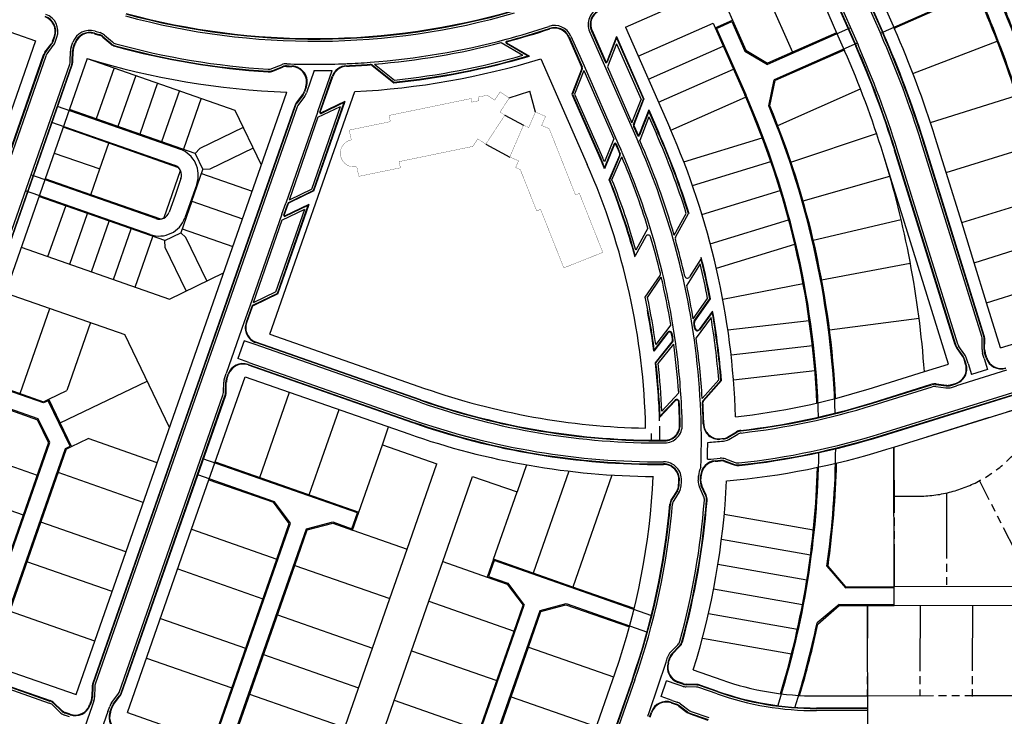
# Model space of a CAD drawing. Units: feet. Extents: x 184613 to 187861, y 363770 to 367802.
# Drawn here: x 185839 to 186777, y 364187 to 364850 of the extents above; entities that cross this region are included whole.
import ezdxf

# ---------------------------------------------------------------- set-up
doc = ezdxf.new("R2010")
doc.units = ezdxf.units.FT
doc.header["$LTSCALE"] = 100
doc.header["$MEASUREMENT"] = 0
doc.linetypes.add('ROW_Line_existing', pattern=[0.925, 0.625, -0.05, 0.075, -0.05, 0.075, -0.05])
for name, color, linetype in [('F1-ALLEY', 253, 'CONTINUOUS'), ('F1-ALLEY-LINE', 253, 'CONTINUOUS'), ('F1-BNDRY', 251, 'CONTINUOUS'), ('F1-BUILDING', 253, 'CONTINUOUS'), ('F1-CURB-BACK', 253, 'CONTINUOUS'), ('F1-CURB-FL', 253, 'CONTINUOUS'), ('F1-CURB-LIP', 253, 'CONTINUOUS'), ('F1-LOTS', 253, 'CONTINUOUS'), ('F1-ROW', 253, 'CONTINUOUS'), ('PP-ALLEY', 2, 'CONTINUOUS'), ('PP-LOT-LINE', 3, 'ROW_Line_existing'), ('PP-ROW-LINE', 4, 'ROW_Line_existing')]:
    doc.layers.add(name, color=color, linetype=linetype)

msp = doc.modelspace()

# ---------------------------------------------------------------- linework, layer by layer
at = {"layer": 'F1-ALLEY'}
for p, q in [((186672.44, 364842.11), (186732.96, 364868.78)), ((186501.86, 364842.37), (186518.33, 364849.62)), ((186501.86, 364842.37), (186530.01, 364778.47)), ((186518.33, 364849.62), (186530.95, 364820.98)), ((186617.6, 364837.62), (186575.5, 364819.08)), ((186530.95, 364820.98), (186551.71, 364808.6)), ((186575.5, 364819.08), (186551.71, 364808.6)), ((186624.85, 364821.15), (186558.96, 364792.12)), ((186554.02, 364768.08), (186558.96, 364792.12)), ((185796.99, 364508.86), (185861.78, 364486.19)), ((185791.04, 364491.87), (185856.11, 364469.1)), ((185861.78, 364486.19), (185866.72, 364488.57)), ((185888.41, 364443.52), (185866.72, 364488.57)), ((185866.58, 364447.36), (185856.11, 364469.1)), ((185866.58, 364447.36), (185794.61, 364241.65)), ((185883.48, 364441.14), (185811.6, 364235.71)), ((185883.48, 364441.14), (185888.41, 364443.52)), ((186184.73, 364445.24), (186236.65, 364427.08)), ((186025.41, 364428.94), (186162.28, 364381.06)), ((186208.25, 364345.91), (186236.65, 364427.08)), ((186322.14, 364426.13), (186313.1, 364400.33)), ((186019.47, 364411.95), (186080.82, 364390.49)), ((186242.23, 364334.02), (186270.63, 364415.19)), ((186270.63, 364415.19), (186313.1, 364400.33)), ((186096.02, 364370.34), (186080.82, 364390.49)), ((186084.13, 364336.36), (186096.02, 364370.34)), ((186101.12, 364330.41), (186113.01, 364364.39)), ((186113.01, 364364.39), (186137.45, 364370.67)), ((186137.45, 364370.67), (186156.33, 364364.07)), ((186191.73, 364298.71), (186208.25, 364345.91)), ((186023.04, 364161.73), (186084.13, 364336.36)), ((186290.65, 364336.15), (186284.7, 364319.16)), ((186328.4, 364322.94), (186290.65, 364336.15)), ((186040.03, 364155.79), (186101.12, 364330.41)), ((186229.02, 364296.26), (186242.23, 364334.02)), ((186626.42, 364310.09), (186609.39, 364329.73)), ((186284.7, 364319.16), (186303.58, 364312.55)), ((186366.16, 364309.73), (186328.4, 364322.94)), ((186303.58, 364312.55), (186318.78, 364292.4)), ((186424.6, 364289.28), (186366.16, 364309.73)), ((186626.42, 364310.09), (186672.42, 364310.2)), ((186130.64, 364124.09), (186191.73, 364298.71)), ((186164.62, 364112.2), (186229.02, 364296.26)), ((186310.19, 364267.86), (186318.78, 364292.4)), ((186335.77, 364286.46), (186359.66, 364292.93)), ((186359.66, 364292.93), (186420.07, 364271.8)), ((186599.64, 364274.39), (186620.04, 364292.07)), ((186620.04, 364292.07), (186647.04, 364292.14)), ((186323.88, 364252.48), (186335.77, 364286.46)), ((186245.8, 364083.8), (186310.19, 364267.86)), ((186262.79, 364077.86), (186323.88, 364252.48))]:
    msp.add_line(p, q, dxfattribs=at)
at = {"layer": 'F1-ALLEY', "flags": 128}
for points in [[(186184.73, 364445.24), (186190.67, 364462.23)], [(186156.33, 364364.07), (186162.28, 364381.06)]]:
    msp.add_lwpolyline(points, dxfattribs=at)
at = {"layer": 'F1-ALLEY'}
for radius, start, end in [(1063, 17.28226, 22.74741), (821, 2.62495, 23.77568), (839, 2.86654, 22.46526), (821, 343.04971, 358.34396), (839, 351.9326, 358.65727), (839, 343.30531, 348.09429)]:
    msp.add_arc((185778.69, 364447.48), radius, start, end, dxfattribs=at)
at = {"layer": 'F1-ALLEY-LINE'}
for p, q in [((186659.22, 364837.39), (186732.94, 364869.86)), ((186503.18, 364841.85), (186517.82, 364848.3)), ((186517.82, 364848.3), (186530.16, 364820.29)), ((186630.81, 364842.35), (186551.64, 364807.47)), ((186503.18, 364841.85), (186530.93, 364778.87)), ((186637.26, 364827.71), (186558.09, 364792.83)), ((186530.16, 364820.29), (186551.64, 364807.47)), ((186552.98, 364767.98), (186558.09, 364792.83)), ((186161, 364380.44), (186013.75, 364431.96)), ((186008.47, 364416.86), (186081.43, 364391.33)), ((186097.14, 364370.51), (186081.43, 364391.33)), ((186155.72, 364365.34), (186161, 364380.44)), ((186019.35, 364148.18), (186097.14, 364370.51)), ((186034.46, 364142.9), (186112.24, 364365.23)), ((186112.24, 364365.23), (186137.5, 364371.72)), ((186137.5, 364371.72), (186155.72, 364365.34)), ((186291.26, 364334.87), (186285.98, 364319.77)), ((186441.42, 364282.34), (186291.26, 364334.87)), ((186608.38, 364329.74), (186626.17, 364309.09)), ((186285.98, 364319.77), (186304.2, 364313.4)), ((186304.2, 364313.4), (186319.9, 364292.58)), ((186626.17, 364309.09), (186672.42, 364309.2)), ((186241.46, 364068.37), (186319.9, 364292.58)), ((186335, 364287.29), (186359.69, 364293.98)), ((186359.69, 364293.98), (186437.36, 364266.81)), ((186620.1, 364293.07), (186598.87, 364275.57)), ((186620.1, 364293.07), (186672.46, 364293.2)), ((186256.56, 364063.08), (186335, 364287.29))]:
    msp.add_line(p, q, dxfattribs=at)
at = {"layer": 'F1-ALLEY-LINE', "ltscale": 0.25}
for p, q in [((185874.82, 364767.67), (185991.86, 364726.72)), ((185869.53, 364752.57), (185986.58, 364711.62)), ((185968.75, 364660.65), (185849.81, 364702.26)), ((185992.72, 364698.88), (185987.1, 364682.83)), ((186007.82, 364693.6), (185996.59, 364661.5)), ((185963.46, 364645.55), (185844.53, 364687.16)), ((185987.1, 364682.83), (185981.49, 364666.79)), ((185861.84, 364485.11), (185783.44, 364512.54)), ((185856.83, 364469.91), (185778.15, 364497.43)), ((185866.25, 364487.23), (185861.84, 364485.11)), ((185887.08, 364443.99), (185866.25, 364487.23)), ((185867.66, 364447.42), (185856.83, 364469.91)), ((185790.27, 364226.22), (185867.66, 364447.42)), ((185805.38, 364220.93), (185882.67, 364441.86)), ((185882.67, 364441.86), (185887.08, 364443.99))]:
    msp.add_line(p, q, dxfattribs=at)
for centre, radius, start, end in [((185778.69, 364447.48), 1080, 17.28128, 24.72136), ((185778.69, 364447.48), 1064, 17.28128, 22.77012), ((185983.28, 364702.18), 26, 340.71744, 70.71744), ((185983.28, 364702.18), 10, 340.71744, 70.71744), ((185972.05, 364670.09), 10, 250.71744, 340.71744), ((185972.05, 364670.09), 26, 250.71744, 340.71744)]:
    msp.add_arc(centre, radius, start, end, dxfattribs=at)
at = {"layer": 'F1-ALLEY-LINE'}
for radius, start, end in [(822, 1.64429, 23.77568), (838, 1.87404, 22.48621), (838, 351.92322, 359.62721), (822, 342.212, 359.36348), (838, 342.44581, 348.16244)]:
    msp.add_arc((185778.69, 364447.48), radius, start, end, dxfattribs=at)
at = {"layer": 'F1-BNDRY'}
for p, q in [((186672.09, 364443.04), (186890.99, 364511.14)), ((186672.42, 364310.2), (186672.09, 364443.04)), ((186672.46, 364292.2), (186672.42, 364310.2)), ((186647.04, 364292.14), (186672.46, 364292.2)), ((186647.39, 364154.14), (186647.04, 364292.14))]:
    msp.add_line(p, q, dxfattribs=at)
msp.add_arc((185778.69, 364447.48), 1081, 17.28118, 23.77568, dxfattribs=at)
at = {"layer": 'F1-BUILDING'}
for p, q in [((186305.63, 364775.57), (186325.19, 364782.19)), ((186330.55, 364762.19), (186325.19, 364782.19)), ((186301.4, 364759.15), (186319.16, 364749.64)), ((186283.26, 364731.58), (186306.1, 364719.33)), ((186200.66, 364714.95), (186200.66, 364714.95)), ((186306.1, 364719.33), (186306.1, 364719.33))]:
    msp.add_line(p, q, dxfattribs=at)
at = {"layer": 'F1-BUILDING', "const_width": 0.25}
msp.add_lwpolyline([(186200.66, 364714.95), (186201.87, 364709.07), (186162.21, 364700.89), (186160.29, 364710.2, -1), (186155.04, 364735.66), (186153.12, 364744.97), (186192.3, 364753.04), (186191.13, 364758.71), (186191.09, 364758.92), (186269.34, 364775.05), (186270.05, 364771.62), (186276.72, 364773), (186276.01, 364776.42), (186284.59, 364778.19), (186291.71, 364773.51), (186296.86, 364781.34), (186305.63, 364775.57), (186296.81, 364762.17), (186301.4, 364759.15), (186283.26, 364731.58), (186275.6, 364736.62), (186270.86, 364729.42)], format="xyb", close=True, dxfattribs=at)
msp.add_lwpolyline([(186306.1, 364719.33), (186319.16, 364749.64), (186324.2, 364747.46), (186330.55, 364762.19), (186340.19, 364758.02), (186336.48, 364749.42), (186343.69, 364746.31), (186368.72, 364683.23), (186372.44, 364684.71), (186394.76, 364628.48), (186357.58, 364613.72), (186335.44, 364669.49), (186331.73, 364668.01), (186316.1, 364707.39), (186311.7, 364709.29), (186314.47, 364715.72)], close=True, dxfattribs=at)
at = {"layer": 'F1-CURB-BACK'}
for p, q in [((186624.26, 364922.95), (186662.25, 364836.72)), ((186597.7, 364911.3), (186635.71, 364825.03)), ((185870.51, 364829.56), (185872.17, 364834.28)), ((185918.39, 364833.47), (185925.8, 364827.03)), ((186362.08, 364833.46), (186374.58, 364805.08)), ((186384.46, 364839.74), (186397.52, 364810.08)), ((186407.74, 364834.02), (186398.45, 364810.1)), ((186407.74, 364834.02), (186433.96, 364774.49)), ((185863.14, 364819.06), (185869.12, 364826.96)), ((185890.49, 364823.08), (185892.15, 364827.8)), ((186303.1, 364828.19), (186324.94, 364815.45)), ((185861.6, 364816.19), (185680.34, 364298.1)), ((185889.71, 364810.26), (185889.96, 364820.18)), ((185707.72, 364288.54), (185889.13, 364807.06)), ((186080.44, 364801.23), (186089.54, 364804.92)), ((186174.58, 364806.67), (186195.51, 364790.02)), ((186125.48, 364761.91), (186137.46, 364796.16)), ((186374.62, 364803.55), (186365.19, 364779.28)), ((186111.71, 364786.16), (186110.06, 364781.44)), ((186108.67, 364778.84), (186102.68, 364770.93)), ((186365.19, 364779.28), (186392.28, 364717.79)), ((186101.14, 364768.06), (186038.24, 364588.25)), ((186119.4, 364687), (186149.29, 364772.43)), ((186126.17, 364761.3), (186149.29, 364772.43)), ((186424.54, 364750.21), (186433.96, 364774.49)), ((186438.52, 364764.14), (186429.23, 364740.21)), ((186438.52, 364764.14), (186448.11, 364742.38)), ((186424.57, 364748.68), (186428.31, 364740.19)), ((186406.01, 364731.65), (186396.47, 364708.07)), ((186406.93, 364731.67), (186409.67, 364725.45)), ((186758.25, 364548.99), (186700.57, 364734.41)), ((186400.78, 364697.62), (186410.84, 364721.21)), ((186730.56, 364540.37), (186672.87, 364725.8)), ((186119.4, 364687), (186095.94, 364675.7)), ((186085.12, 364589), (186115, 364674.43)), ((186091.19, 364663.91), (186094.92, 364674.56)), ((186091.88, 364663.3), (186115, 364674.43)), ((186085.12, 364589), (186061.65, 364577.7)), ((186038.24, 364588.25), (186008.09, 364502.1)), ((186482.33, 364563.1), (186497.31, 364584.12)), ((186060.63, 364576.56), (186055.36, 364561.49)), ((186499.41, 364572.61), (186486.46, 364555.11)), ((186456.84, 364551.89), (186443.52, 364534.49)), ((186221.15, 364488.12), (186064.26, 364543.01)), ((186444.88, 364523.39), (186460.82, 364543.41)), ((186758.63, 364535.85), (186758.73, 364545.77)), ((186737.71, 364529.34), (186732, 364537.45)), ((186760.54, 364528.16), (186759.06, 364532.93)), ((186661.36, 364453.84), (186886.98, 364524.03)), ((186740.49, 364521.92), (186739.01, 364526.7)), ((186056.66, 364521.3), (186213.56, 364466.41)), ((186035.75, 364494.86), (186036, 364504.78)), ((186036.53, 364507.68), (186038.19, 364512.4)), ((186490.67, 364487.1), (186507.81, 364506.38)), ((186008.09, 364502.1), (185908.77, 364218.2)), ((186651.56, 364485.35), (186707.81, 364502.85)), ((186712.31, 364503.24), (186722.11, 364501.94)), ((186726.18, 364502.28), (186730.95, 364503.77)), ((185936.14, 364208.62), (186035.17, 364491.66)), ((186448.77, 364471.2), (186463.65, 364487.23)), ((186513.62, 364452.5), (186522.16, 364457.54)), ((186510.81, 364429.38), (186520.08, 364426.1)), ((186465.49, 364401.74), (186460.25, 364393.47)), ((186493.13, 364397.41), (186489.08, 364406.24)), ((186461.18, 364246.07), (186467.98, 364253)), ((185729.16, 364250.25), (185868.13, 364201.63)), ((185908.18, 364214.99), (185907.93, 364205.08)), ((186422.89, 364222.08), (186366.44, 364060.71)), ((186471.19, 364217.75), (186466.47, 364219.4)), ((186484.01, 364216.97), (186474.09, 364217.22)), ((186504.43, 364210.36), (186487.21, 364216.39)), ((185928.62, 364197.84), (185934.6, 364205.75)), ((185879.08, 364192.36), (185871.97, 364199.25)), ((185907.4, 364202.18), (185905.75, 364197.46)), ((185925.57, 364190.53), (185927.22, 364195.25)), ((186459.99, 364199.42), (186464.71, 364197.77)), ((186467.31, 364196.38), (186475.22, 364190.39)), ((185887.28, 364188.56), (185882.56, 364190.21)), ((186439.87, 364185.81), (186441.52, 364190.53)), ((186478.09, 364188.86), (186494.85, 364182.99)), ((186647.29, 364194.64), (186598.42, 364194.52))]:
    msp.add_line(p, q, dxfattribs=at)
for centre, radius, start, end in [((185858.48, 364839.07), 14.5, 340.71702, 70.71702), ((186120.15, 365515.62), 683.5, 254.75962, 286.11662), ((186397.73, 364845.58), 14.5, 112.34401, 203.77568), ((185905.83, 364823.01), 14.5, 72.80556, 160.71702), ((186120.15, 365515.61), 710.5, 252.80556, 253.20905), ((185912.16, 364826.3), 9.5, 49.0097, 73.20905), ((186120.15, 365515.62), 710.5, 284.93136, 288.38444), ((186348.81, 364827.62), 14.5, 23.77527, 108.38444), ((185778.69, 364447.48), 965.5, 17.28917, 23.77568), ((185861.55, 364832.7), 9.5, 322.87799, 340.71702), ((185932.69, 364834.96), 10.5, 229.0097, 254.60191), ((186120.15, 365515.62), 716.5, 254.60191, 266.45526), ((186303.35, 364828.62), 0.5, 104.93136, 239.73792), ((185778.69, 364447.48), 936.5, 17.28917, 23.77568), ((185871.51, 364812.72), 10.5, 142.87799, 160.71744), ((185899.46, 364819.94), 9.5, 160.71702, 178.55436), ((186120.15, 365515.62), 729.5, 275.92963, 286.30307), ((185879.22, 364810.53), 10.5, 340.71702, 358.55436), ((186093.11, 364796.11), 9.5, 87.84751, 112.04686), ((186120.15, 365515.61), 710.5, 267.84751, 268.251), ((186098.03, 364790.94), 14.5, 340.71702, 88.251), ((186151.11, 364791.28), 14.5, 92.44763, 160.71702), ((186120.15, 365515.62), 710.5, 272.44763, 274.28096), ((186173.34, 364805.1), 2, 51.49915, 94.28096), ((186372.75, 364804.27), 2, 338.77527, 23.77527), ((186397.98, 364810.28), 0.5, 203.77568, 338.77527), ((186076.5, 364810.97), 10.5, 266.45526, 292.04686), ((186101.09, 364784.57), 9.5, 322.87969, 340.71702), ((186111.06, 364764.59), 10.5, 142.87969, 160.71702), ((186125.95, 364761.75), 0.5, 160.71744, 295.71702), ((186426.4, 364749.49), 2, 158.77527, 203.77568), ((186428.77, 364740.4), 0.5, 203.77568, 344.55588), ((185778.69, 364447.48), 731.5, 17.32617, 23.77568), ((186406.48, 364731.47), 0.5, 23.77568, 157.97427), ((185778.69, 364447.48), 689.5, 23.53412, 23.77568), ((186409, 364721.99), 2, 336.88745, 23.53412), ((185778.69, 364447.48), 670.5, 22.87141, 23.77568), ((185778.69, 364447.48), 670.5, 15.26067, 21.90551), ((186096.81, 364673.9), 2, 115.71702, 160.71744), ((186091.67, 364663.75), 0.5, 160.71744, 295.71702), ((185778.69, 364447.48), 731.5, 10.76602, 13.9493), ((186062.52, 364575.9), 2, 115.71702, 160.71702), ((185778.69, 364447.48), 670.5, 7.45688, 10.84318), ((185778.69, 364447.48), 731.5, 4.61892, 9.84963), ((186069.04, 364556.7), 14.5, 160.71702, 250.71744), ((186483.96, 364561.94), 2, 144.52098, 189.21855), ((185778.69, 364447.48), 712.5, 8.76112, 9.21855), ((186458.4, 364550.7), 1.96, 8.63548, 142.56485), ((186484.85, 364556.3), 2, 188.76112, 323.49424), ((185778.69, 364447.48), 689.46, 8.12445, 8.63548), ((186459.29, 364544.64), 1.96, 321.47803, 8.12445), ((186748.23, 364545.87), 10.5, 359.44394, 17.28128), ((186740.59, 364543.49), 10.5, 197.28128, 215.11862), ((186768.13, 364535.76), 9.5, 179.44394, 197.28128), ((185778.69, 364447.48), 670.5, 1.7539, 6.50066), ((186729.94, 364523.87), 9.5, 17.28128, 35.11862), ((186774.39, 364532.47), 14.5, 197.28128, 287.28128), ((186051.87, 364507.62), 14.5, 70.71744, 160.71702), ((186726.65, 364517.61), 14.5, 287.28128, 17.28128), ((186045.5, 364504.54), 9.5, 160.71702, 178.55436), ((186710.93, 364492.83), 10.5, 82.44413, 107.28128), ((186723.36, 364511.35), 9.5, 262.44413, 287.28128), ((186025.25, 364495.13), 10.5, 340.71702, 358.55436), ((186448.52, 365138), 688.5, 250.71744, 270.42256), ((186465.12, 364485.87), 2, 3.20129, 137.13076), ((185778.69, 364447.48), 689.5, 1.40409, 3.20129), ((186492.16, 364485.76), 2, 138.36054, 183.07162), ((185778.69, 364447.48), 712.5, 1.41311, 3.07162), ((186448.52, 365138), 683.5, 276.5351, 287.28128), ((186448.52, 365138), 711.5, 250.71744, 270.33426), ((185778.69, 364447.48), 670.5, 0.13005, 1.32649), ((186453.49, 364464.02), 14.5, 270.42256, 1.40409), ((186505.47, 364465.4), 14.5, 181.41311, 274.84002), ((186527.5, 364448.51), 10.5, 96.5351, 120.5945), ((185778.69, 364447.48), 662.5, 0.13496, 0.74046), ((186448.52, 365138), 689.5, 274.84002, 275.08463), ((186508.78, 364460.67), 9.5, 275.08463, 300.59483), ((186448.52, 365138), 716.5, 276.1039, 287.28128), ((186502.96, 364415.04), 14.5, 94.30654, 177.43662), ((186448.52, 365138), 710.5, 274.30654, 274.71003), ((186507.64, 364420.43), 9.5, 70.51068, 94.71003), ((186452.75, 364412.01), 14.5, 356.98868, 90.33426), ((186523.59, 364436), 10.5, 250.51068, 276.1039), ((185778.68, 364447.47), 689.5, 356.5735, 356.98868), ((186497.72, 364410.2), 9.5, 177.03313, 204.64687), ((185778.68, 364447.47), 710.5, 357.03313, 357.43662), ((186457.47, 364406.83), 9.5, 327.62996, 356.5735), ((186469.12, 364387.85), 10.5, 147.62996, 175.06439), ((185778.69, 364447.48), 717.5, 344.65231, 355.58382), ((186483.59, 364393.04), 10.5, 355.58382, 24.64687), ((185778.69, 364447.48), 682.5, 340.71744, 355.06439), ((186460.48, 364260.35), 10.5, 315.5906, 344.65231), ((185778.68, 364447.47), 710.5, 342.80085, 343.20434), ((186467.97, 364239.42), 9.5, 135.5906, 163.20434), ((186471.26, 364233.09), 14.5, 162.80085, 250.71744), ((185918.68, 364214.73), 10.5, 160.71702, 178.55436), ((186474.33, 364226.72), 9.5, 250.71744, 268.55478), ((186483.74, 364206.48), 10.5, 70.71744, 88.55478), ((185898.43, 364205.32), 9.5, 340.71702, 358.55436), ((185926.23, 364212.09), 10.5, 322.87969, 340.71702), ((186597.72, 364477.02), 282.5, 250.71744, 270.14194), ((185864.66, 364191.72), 10.5, 45.87988, 70.71744), ((185892.06, 364202.25), 14.5, 250.71702, 340.71702), ((185936.19, 364192.11), 9.5, 142.87969, 160.71702), ((186455.2, 364185.74), 14.5, 70.71744, 160.71702), ((186461.57, 364188.81), 9.5, 52.8801, 70.71744), ((185885.69, 364199.18), 9.5, 225.87988, 250.71702), ((185939.26, 364185.74), 14.5, 160.71702, 250.71702), ((186481.55, 364198.77), 10.5, 232.8801, 250.71744)]:
    msp.add_arc(centre, radius, start, end, dxfattribs=at)
at = {"layer": 'F1-CURB-FL'}
for p, q in [((186623.8, 364922.75), (186661.79, 364836.52)), ((186598.16, 364911.5), (186636.17, 364825.23)), ((185870.99, 364829.39), (185872.64, 364834.11)), ((185918.72, 364833.85), (185926.13, 364827.41)), ((186362.54, 364833.67), (186375.04, 364805.28)), ((186384, 364839.54), (186397.07, 364809.88)), ((185863.54, 364818.75), (185869.52, 364826.66)), ((185890.02, 364823.24), (185891.67, 364827.96)), ((186302.85, 364827.76), (186323.68, 364815.6)), ((186407.77, 364832.72), (186398.91, 364809.92)), ((186407.77, 364832.72), (186433.42, 364774.48)), ((185862.07, 364816.02), (185680.82, 364297.93)), ((185889.21, 364810.28), (185889.46, 364820.19)), ((185707.25, 364288.7), (185888.66, 364807.23)), ((186080.26, 364801.7), (186089.36, 364805.38)), ((186174.89, 364807.06), (186195.67, 364790.54)), ((186125.01, 364762.08), (186136.99, 364796.33)), ((186375.08, 364803.37), (186365.74, 364779.29)), ((186109.07, 364778.54), (186103.08, 364770.63)), ((186112.18, 364785.99), (186110.53, 364781.27)), ((186365.74, 364779.29), (186392.74, 364717.99)), ((186101.62, 364767.9), (186038.71, 364588.09)), ((186119, 364687.36), (186148.42, 364771.46)), ((186126.39, 364760.85), (186148.42, 364771.46)), ((186424.07, 364750.4), (186433.42, 364774.48)), ((186438.55, 364762.83), (186429.7, 364740.03)), ((186438.55, 364762.83), (186447.65, 364742.18)), ((186424.11, 364748.48), (186427.85, 364739.99)), ((186405.55, 364731.84), (186396.46, 364709.38)), ((186407.39, 364731.87), (186410.13, 364725.65)), ((186757.78, 364548.84), (186700.09, 364734.27)), ((186401.32, 364697.62), (186411.3, 364721.01)), ((186731.04, 364540.52), (186673.35, 364725.95)), ((186119, 364687.36), (186095.72, 364676.15)), ((186084.71, 364589.36), (186114.13, 364673.46)), ((186090.72, 364664.08), (186094.45, 364674.72)), ((186092.1, 364662.85), (186114.13, 364673.46)), ((186464.08, 364642.96), (186476.46, 364665.38)), ((186435.73, 364643.75), (186425.7, 364625.29)), ((186488.41, 364622.55), (186477.38, 364605.16)), ((186435.24, 364585.98), (186449.26, 364606.58)), ((186084.71, 364589.36), (186061.43, 364578.15)), ((186038.71, 364588.09), (186008.57, 364501.94)), ((186481.93, 364563.39), (186496.78, 364584.23)), ((186060.16, 364576.73), (186054.89, 364561.65)), ((186499.11, 364571.37), (186486.86, 364554.82)), ((186456.41, 364552.22), (186443.85, 364535.81)), ((186220.99, 364487.65), (186064.09, 364542.54)), ((186445.4, 364523.18), (186461.24, 364543.08)), ((186758.13, 364535.85), (186758.23, 364545.77)), ((186738.11, 364529.63), (186732.41, 364537.74)), ((186760.07, 364528.01), (186758.58, 364532.79)), ((186661.21, 364454.32), (186886.83, 364524.51)), ((186740.97, 364522.07), (186739.48, 364526.84)), ((186056.83, 364521.77), (186213.72, 364466.88)), ((186035.25, 364494.87), (186035.5, 364504.79)), ((186036.06, 364507.84), (186037.71, 364512.57)), ((186490.29, 364487.42), (186507.3, 364506.55)), ((186008.57, 364501.94), (185909.24, 364218.03)), ((186651.71, 364484.87), (186707.96, 364502.38)), ((186712.25, 364502.74), (186722.04, 364501.44)), ((186726.33, 364501.81), (186731.1, 364503.29)), ((185935.67, 364208.79), (186034.69, 364491.82)), ((186449.22, 364472.42), (186463.28, 364487.57)), ((186513.87, 364452.06), (186522.41, 364457.11)), ((186510.97, 364429.86), (186520.25, 364426.57)), ((186465.91, 364401.47), (186460.67, 364393.21)), ((186492.68, 364397.21), (186488.63, 364406.03)), ((186460.83, 364246.42), (186467.62, 364253.35)), ((185728.99, 364249.77), (185867.96, 364201.16)), ((185908.68, 364214.98), (185908.43, 364205.07)), ((186423.37, 364221.92), (186366.91, 364060.55)), ((186471.03, 364217.28), (186466.31, 364218.93)), ((186484, 364216.47), (186474.08, 364216.72)), ((186504.26, 364209.89), (186487.05, 364215.92)), ((185928.22, 364198.14), (185934.2, 364206.05)), ((185878.73, 364192), (185871.62, 364198.9)), ((185907.87, 364202.02), (185906.22, 364197.3)), ((185925.1, 364190.69), (185926.75, 364195.41)), ((186460.16, 364199.9), (186464.88, 364198.25)), ((186467.61, 364196.78), (186475.52, 364190.79)), ((185887.11, 364188.09), (185882.39, 364189.74)), ((186439.39, 364185.97), (186441.05, 364190.69)), ((186478.25, 364189.33), (186495.02, 364183.46)), ((186647.29, 364194.14), (186598.42, 364194.02))]:
    msp.add_line(p, q, dxfattribs=at)
for centre, radius, start, end in [((185858.48, 364839.07), 15, 340.71702, 70.71702), ((186120.15, 365515.62), 684, 254.75962, 286.11662), ((186397.73, 364845.58), 15, 112.34401, 203.77568), ((186348.81, 364827.62), 15, 23.77527, 108.38444), ((185905.83, 364823.01), 15, 72.80556, 160.71702), ((186120.15, 365515.61), 710, 252.80556, 253.20905), ((185912.16, 364826.3), 10, 49.0097, 73.20905), ((186120.15, 365515.62), 710, 284.93136, 288.38444), ((185778.69, 364447.48), 965, 17.28917, 23.77568), ((185861.55, 364832.7), 10, 322.87799, 340.71736), ((185932.69, 364834.96), 10, 229.0097, 254.60191), ((186120.15, 365515.62), 716, 254.60191, 266.45526), ((186303.35, 364828.62), 1, 104.93136, 239.73792), ((185778.69, 364447.48), 937, 17.28917, 23.77568), ((185871.51, 364812.72), 10, 142.87799, 160.71744), ((185899.46, 364819.94), 10, 160.71702, 178.55436), ((186120.15, 365515.62), 729, 275.94568, 286.21167), ((185879.22, 364810.53), 10, 340.71702, 358.55436), ((186093.11, 364796.11), 10, 87.84751, 112.04686), ((186120.15, 365515.61), 710, 267.84751, 268.251), ((186098.03, 364790.94), 15, 340.71677, 88.251), ((186151.11, 364791.28), 15, 92.44763, 160.71702), ((186120.15, 365515.62), 710, 272.44763, 274.28096), ((186173.34, 364805.1), 2.5, 51.49915, 94.28096), ((186372.75, 364804.27), 2.5, 338.77527, 23.77527), ((186397.98, 364810.28), 1, 203.77568, 338.77527), ((186076.5, 364810.97), 10, 266.45526, 292.04686), ((186101.09, 364784.57), 10, 322.87969, 340.71702), ((186111.06, 364764.59), 10, 142.87969, 160.71702), ((186125.95, 364761.75), 1, 160.71744, 295.71702), ((186426.4, 364749.49), 2.5, 158.77527, 203.77568), ((186428.77, 364740.4), 1, 203.77568, 338.77527), ((185778.69, 364447.48), 731, 17.34289, 23.77568), ((186406.48, 364731.47), 1, 23.77568, 157.97427), ((185778.69, 364447.48), 690, 23.53412, 23.77568), ((186409, 364721.99), 2.5, 336.88745, 23.53412), ((185778.69, 364447.48), 671, 22.97466, 23.77568), ((185778.69, 364447.48), 671, 15.36682, 21.88782), ((186096.81, 364673.9), 2.5, 115.71702, 160.71744), ((186091.67, 364663.75), 1, 160.71744, 295.71702), ((186437.93, 364642.56), 2.5, 16.48449, 151.47738), ((185778.69, 364447.48), 690, 13.50112, 16.48449), ((186466.27, 364641.75), 2.5, 151.09747, 195.77786), ((185778.69, 364447.48), 712, 12.86007, 15.77786), ((185778.69, 364447.48), 731, 10.78275, 13.85728), ((186447.19, 364607.98), 2.5, 325.7602, 13.50112), ((186475.27, 364606.5), 2.5, 192.86007, 327.6012), ((185778.69, 364447.48), 671, 7.56497, 11.9123), ((186062.52, 364575.9), 2.5, 115.71702, 160.71702), ((185778.69, 364447.48), 731, 4.63517, 9.75802), ((186069.04, 364556.7), 15, 160.71702, 250.71744), ((186483.96, 364561.94), 2.5, 144.52098, 189.21855), ((185778.69, 364447.48), 712, 8.76112, 9.21855), ((186458.4, 364550.7), 2.5, 8.63548, 142.56485), ((186484.85, 364556.3), 2.5, 188.76112, 323.49424), ((185778.69, 364447.48), 690, 8.12445, 8.63548), ((186459.29, 364544.64), 2.5, 321.47803, 8.12445), ((186748.23, 364545.87), 10, 359.44394, 17.28128), ((186740.59, 364543.49), 10, 197.28128, 215.11862), ((186768.13, 364535.76), 10, 179.44394, 197.28128), ((186729.94, 364523.87), 10, 17.28128, 35.11862), ((186774.39, 364532.47), 15, 197.28128, 287.28128), ((186051.87, 364507.62), 15, 70.71744, 160.71702), ((185778.69, 364447.48), 671, 2.13078, 6.47813), ((186726.65, 364517.61), 15, 287.28128, 17.28128), ((186045.5, 364504.54), 10, 160.71702, 178.55436), ((186710.93, 364492.83), 10, 82.44413, 107.28128), ((186723.36, 364511.35), 10, 262.44413, 287.28128), ((186025.25, 364495.13), 10, 340.71702, 358.55436), ((186448.52, 365138), 689, 250.71744, 270.42256), ((186465.12, 364485.87), 2.5, 3.20129, 137.13076), ((185778.69, 364447.48), 690, 1.40409, 3.20129), ((186492.16, 364485.76), 2.5, 138.36054, 183.07162), ((185778.69, 364447.48), 712, 1.41311, 3.07162), ((186448.52, 365138), 684, 276.5351, 287.28128), ((186448.52, 365138), 711, 250.71744, 270.33426), ((186453.49, 364464.02), 15, 270.42256, 1.40409), ((186505.47, 364465.4), 15, 181.41311, 274.84002), ((186527.5, 364448.51), 10, 96.5351, 120.5945), ((186508.78, 364460.67), 10, 275.08463, 300.5945), ((186448.52, 365138), 716, 276.1039, 287.28128), ((186502.96, 364415.04), 15, 94.30654, 177.43662), ((186448.52, 365138), 710, 274.30654, 274.71003), ((186507.64, 364420.43), 10, 70.51068, 94.71003), ((186452.75, 364412.01), 15, 356.98868, 90.33426), ((186523.59, 364436), 10, 250.51068, 276.1039), ((185778.68, 364447.47), 690, 356.5735, 356.98868), ((186497.72, 364410.2), 10, 177.03313, 204.64687), ((185778.68, 364447.47), 710, 357.03313, 357.43662), ((186457.47, 364406.83), 10, 327.62996, 356.5735), ((186469.12, 364387.85), 10, 147.62996, 175.06439), ((185778.69, 364447.48), 717, 344.65231, 355.58382), ((186483.59, 364393.04), 10, 355.58382, 24.64687), ((185778.69, 364447.48), 683, 340.71744, 355.06439), ((186460.48, 364260.35), 10, 315.5906, 344.65231), ((185778.68, 364447.47), 710, 342.80085, 343.20434), ((186467.97, 364239.42), 10, 135.5906, 163.20434), ((186471.26, 364233.09), 15, 162.80085, 250.71744), ((185918.68, 364214.73), 10, 160.71702, 178.55436), ((186474.33, 364226.72), 10, 250.71744, 268.55478), ((186483.74, 364206.48), 10, 70.71744, 88.55478), ((185898.43, 364205.32), 10, 340.71702, 358.55436), ((185926.23, 364212.09), 10, 322.87969, 340.71702), ((186597.72, 364477.02), 283, 250.71744, 270.14194), ((185864.66, 364191.72), 10, 45.87988, 70.71744), ((185892.06, 364202.25), 15, 250.71702, 340.71702), ((185936.19, 364192.11), 10, 142.87969, 160.71702), ((186455.2, 364185.74), 15, 70.71744, 160.71702), ((186461.57, 364188.81), 10, 52.8801, 70.71744), ((185885.69, 364199.18), 10, 225.87988, 250.71702), ((185939.26, 364185.74), 15, 160.71702, 250.71702), ((186481.55, 364198.77), 10, 232.8801, 250.71744)]:
    msp.add_arc(centre, radius, start, end, dxfattribs=at)
at = {"layer": 'F1-CURB-LIP'}
for p, q in [((186621.97, 364921.94), (186659.96, 364835.72)), ((186599.99, 364912.31), (186638, 364826.04)), ((185872.87, 364828.73), (185874.53, 364833.45)), ((185920.03, 364835.36), (185927.44, 364828.92)), ((186364.37, 364834.47), (186376.87, 364806.09)), ((186382.17, 364838.73), (186428.43, 364733.72)), ((185865.13, 364817.55), (185871.11, 364825.45)), ((185888.13, 364823.9), (185889.79, 364828.62)), ((186298.02, 364828.26), (186318.63, 364816.23)), ((186407.81, 364827.29), (186399.18, 364805.08)), ((186407.81, 364827.29), (186431.18, 364774.22)), ((185863.96, 364815.36), (185682.7, 364297.27)), ((185887.22, 364810.33), (185887.47, 364820.24)), ((185705.36, 364289.36), (185886.77, 364807.89)), ((186079.5, 364803.55), (186088.61, 364807.24)), ((186177.05, 364807.9), (186196.27, 364792.61)), ((186399.18, 364805.08), (186422.56, 364752.01)), ((186119.77, 364801.61), (186112.42, 364780.61)), ((186123.12, 364762.74), (186136.79, 364801.8)), ((186376.6, 364801.74), (186367.9, 364779.34)), ((186110.66, 364777.33), (186104.68, 364769.42)), ((186367.9, 364779.34), (186394.57, 364718.8)), ((186103.5, 364767.24), (186040.6, 364587.43)), ((186117.38, 364688.8), (186144.94, 364767.56)), ((186123.28, 364757.13), (186144.94, 364767.56)), ((186422.56, 364752.01), (186431.18, 364774.22)), ((186438.67, 364757.6), (186429.97, 364735.19)), ((186438.67, 364757.6), (186445.82, 364741.38)), ((186405.31, 364736.59), (186396.41, 364714.59)), ((186409.22, 364732.68), (186411.96, 364726.46)), ((186755.87, 364548.25), (186698.18, 364733.67)), ((186732.95, 364541.12), (186675.26, 364726.54)), ((186403.48, 364697.59), (186412.82, 364719.47)), ((186117.38, 364688.8), (186095.72, 364678.37)), ((186088.83, 364664.74), (186092.56, 364675.39)), ((186083.1, 364590.81), (186110.65, 364669.56)), ((186088.99, 364659.13), (186110.65, 364669.56)), ((186462.81, 364644.78), (186474.3, 364665.59)), ((186437.78, 364651.7), (186426.3, 364630.58)), ((186487.58, 364617.5), (186474.75, 364597.28)), ((186437.37, 364585.56), (186450.5, 364604.85)), ((186083.1, 364590.81), (186061.44, 364580.37)), ((186040.6, 364587.43), (186010.45, 364501.28)), ((186480.87, 364565.33), (186494.66, 364584.69)), ((186058.27, 364577.39), (186053, 364562.31)), ((186497.93, 364566.39), (186483.68, 364547.14)), ((186459.52, 364559.58), (186445.18, 364540.84)), ((186756.13, 364535.87), (186756.23, 364545.79)), ((186220.33, 364485.76), (186063.43, 364540.65)), ((186739.75, 364530.78), (186734.04, 364538.89)), ((186057.49, 364523.66), (186214.38, 364468.77)), ((186660.62, 364456.23), (186886.23, 364526.42)), ((186742.88, 364522.66), (186741.39, 364527.44)), ((186758.16, 364527.42), (186756.67, 364532.19)), ((186033.25, 364494.92), (186033.5, 364504.84)), ((186034.17, 364508.5), (186035.83, 364513.23)), ((186489.45, 364489.47), (186505.24, 364507.22)), ((186010.45, 364501.28), (185911.13, 364217.37)), ((186652.3, 364482.96), (186708.56, 364500.47)), ((186711.99, 364500.76), (186721.78, 364499.46)), ((186726.92, 364499.9), (186731.7, 364501.38)), ((185933.78, 364209.45), (186032.81, 364492.48)), ((186451.03, 364477.3), (186467.08, 364494.6)), ((186514.89, 364450.34), (186523.43, 364455.39)), ((186511.64, 364431.74), (186520.92, 364428.46)), ((186490.86, 364396.37), (186486.81, 364405.2)), ((186467.6, 364400.4), (186462.36, 364392.14)), ((186459.4, 364247.82), (186466.19, 364254.75)), ((185728.33, 364247.89), (185867.3, 364199.27)), ((185910.68, 364214.93), (185910.43, 364205.01)), ((186425.25, 364221.26), (186368.8, 364059.89)), ((186470.37, 364215.39), (186465.65, 364217.04)), ((186483.95, 364214.47), (186474.03, 364214.72)), ((186503.6, 364208), (186486.39, 364214.03)), ((185926.62, 364199.35), (185932.61, 364207.26)), ((185877.34, 364190.57), (185870.23, 364197.46)), ((185909.76, 364201.35), (185908.11, 364196.64)), ((185923.21, 364191.35), (185924.86, 364196.07)), ((186460.82, 364201.78), (186465.54, 364200.13)), ((186468.82, 364198.37), (186476.73, 364192.39)), ((185886.45, 364186.2), (185881.73, 364187.85)), ((186437.51, 364186.63), (186439.16, 364191.35)), ((186478.91, 364191.22), (186495.68, 364185.35)), ((186647.29, 364192.14), (186598.42, 364192.02))]:
    msp.add_line(p, q, dxfattribs=at)
msp.add_lwpolyline([(186173, 364809.59), (186173, 364809.59)], dxfattribs=at)
at = {"layer": 'F1-CURB-LIP', "flags": 128}
for points in [[(186376.87, 364806.09), (186409.22, 364732.68)], [(186376.6, 364801.74), (186405.31, 364736.59)], [(186123.12, 364762.74), (186092.56, 364675.39)], [(186123.28, 364757.13), (186095.72, 364678.37)], [(186088.83, 364664.74), (186058.27, 364577.39)], [(186088.99, 364659.13), (186061.44, 364580.37)], [(186053, 364562.31), (186035.83, 364513.23)], [(186053.05, 364544.28), (186047.1, 364527.29)], [(186063.43, 364540.65), (186053.05, 364544.28)], [(186447.49, 364522.58), (186462.3, 364541.19)], [(186057.49, 364523.66), (186047.1, 364527.29)], [(186758.16, 364527.42), (186761.42, 364516.91)], [(186779.44, 364516.23), (186731.7, 364501.38)], [(186742.88, 364522.66), (186746.15, 364512.16)], [(186761.42, 364516.91), (186746.15, 364512.16)], [(186439.16, 364191.35), (186455.02, 364238.12)], [(186450.25, 364205.37), (186455.39, 364220.52)], [(186465.65, 364217.04), (186455.39, 364220.52)], [(186460.82, 364201.78), (186450.25, 364205.37)], [(185908.11, 364196.64), (185891.6, 364149.44)], [(185923.21, 364191.35), (185906.7, 364144.16)]]:
    msp.add_lwpolyline(points, dxfattribs=at)
for points in [[(186451.57, 364609.03, 0.043805), (186413.13, 364723.79)], [(186463.74, 364545.27, 0.023464), (186451.57, 364609.03)], [(186459.52, 364559.58, 0.016731), (186450.5, 364604.85)], [(186469.61, 364486.12, 0.021485), (186463.74, 364545.27)], [(186467.08, 364494.6, 0.016974), (186462.3, 364541.19)]]:
    msp.add_lwpolyline(points, format="xyb", dxfattribs=at)
at = {"layer": 'F1-CURB-LIP'}
for centre, radius, start, end in [((186397.73, 364845.58), 17, 112.34401, 203.77568), ((185858.48, 364839.07), 17, 340.71702, 70.71702), ((186120.15, 365515.62), 686, 254.75962, 286.11662), ((186120.15, 365515.62), 708, 284.93136, 288.38444), ((186348.81, 364827.62), 17, 23.77527, 108.38444), ((185905.83, 364823.01), 17, 72.80556, 160.71702), ((186120.15, 365515.61), 708, 252.80556, 253.20905), ((185912.16, 364826.3), 12, 49.0097, 73.20905), ((185778.69, 364447.48), 963, 17.28917, 23.77568), ((185861.55, 364832.7), 12, 322.87799, 340.71702), ((185899.46, 364819.94), 12, 160.71702, 178.55436), ((185932.69, 364834.96), 8, 229.0097, 254.60191), ((186120.15, 365515.62), 714, 254.60191, 266.45526), ((186120.15, 365515.62), 708, 274.28096, 284.93136), ((186120.15, 365515.62), 710, 274.59667, 284.50843), ((185778.69, 364447.48), 939, 17.28917, 23.77568), ((185871.51, 364812.72), 8, 142.87799, 160.71744), ((186120.15, 365515.62), 727, 276.01004, 285.84344), ((185879.22, 364810.53), 8, 340.71702, 358.55436), ((186093.11, 364796.11), 12, 87.84751, 112.04686), ((186120.15, 365515.61), 708, 267.84751, 272.40399), ((186120.15, 365515.62), 708, 272.44763, 274.28096), ((186076.5, 364810.97), 8, 266.45526, 292.04686), ((186120.15, 365515.61), 714, 269.96894, 271.33477), ((186151.11, 364791.28), 17, 160.35231, 160.71702), ((186101.09, 364784.57), 12, 322.87969, 340.71702), ((186111.06, 364764.59), 8, 142.87969, 160.71702), ((185778.69, 364447.48), 729, 17.40911, 23.77568), ((186406.48, 364731.47), 3, 23.77568, 23.78613), ((185778.69, 364447.48), 710, 7.88235, 23.77583), ((185778.69, 364447.48), 712, 16.08766, 23.83403), ((185778.69, 364447.48), 692, 23.53412, 23.77568), ((185778.69, 364447.48), 673, 23.38426, 23.77568), ((185778.69, 364447.48), 690, 17.21577, 23.21539), ((185778.69, 364447.48), 673, 15.78782, 21.81725), ((186096.81, 364673.9), 4.5, 160.71685, 160.71744), ((185778.69, 364447.48), 729, 10.84883, 13.48715), ((185778.69, 364447.48), 712, 9.52815, 12.14544), ((185778.69, 364447.48), 673, 7.97457, 11.83971), ((186062.52, 364575.9), 4.5, 160.71619, 160.71702), ((185778.69, 364447.48), 729, 4.70113, 9.38786), ((185778.69, 364447.48), 710, 358.07584, 7.88235), ((185778.69, 364447.48), 712, 3.38105, 8.04652), ((186748.23, 364545.87), 8, 359.44394, 17.28128), ((186740.59, 364543.49), 8, 197.28128, 215.11862), ((186768.13, 364535.76), 12, 179.44394, 197.28128), ((186729.94, 364523.87), 12, 17.28128, 35.11862), ((185778.69, 364447.48), 673, 2.54039, 6.40756), ((186045.5, 364504.54), 12, 160.71702, 178.55436), ((186710.93, 364492.83), 8, 82.44413, 107.28128), ((186723.36, 364511.35), 12, 262.44413, 287.28128), ((186025.25, 364495.13), 8, 340.71702, 358.55436), ((186448.52, 365138), 691, 250.71744, 270.42256), ((186465.12, 364485.87), 4.5, 3.20129, 3.51172), ((185778.69, 364447.48), 692, 1.40409, 3.20129), ((186448.52, 365138), 686, 276.5351, 287.28128), ((186448.52, 365138), 709, 250.71744, 270.33426), ((186453.49, 364464.02), 17, 270.42256, 1.40409), ((186448.52, 365138), 692, 273.82588, 275.08463), ((186508.78, 364460.67), 12, 275.08463, 300.5945), ((186527.5, 364448.51), 8, 96.5351, 120.5945), ((186448.52, 365138), 714, 276.1039, 287.28128), ((185778.69, 364447.48), 716, 358.72091, 0.0051), ((186448.52, 365138), 708, 273.72483, 274.71003), ((186507.64, 364420.43), 12, 70.51068, 94.71003), ((186452.75, 364412.01), 17, 356.98868, 90.33426), ((186502.96, 364415.04), 17, 149.64129, 177.43662), ((186523.59, 364436), 8, 250.51068, 276.1039), ((185778.68, 364447.47), 692, 356.5735, 356.98868), ((186497.72, 364410.2), 12, 177.03313, 204.64687), ((185778.68, 364447.47), 708, 357.03313, 357.43662), ((186457.47, 364406.83), 12, 327.62996, 356.5735), ((186469.12, 364387.85), 8, 147.62996, 175.06439), ((185778.69, 364447.48), 715, 344.65231, 355.58382), ((186483.59, 364393.04), 8, 355.58382, 24.64687), ((185778.69, 364447.48), 685, 340.71744, 355.06439), ((186460.48, 364260.35), 8, 315.5906, 344.65231), ((185778.68, 364447.47), 708, 342.80085, 343.20434), ((186467.97, 364239.42), 12, 135.5906, 163.20434), ((185918.68, 364214.73), 8, 160.71702, 178.55436), ((186474.33, 364226.72), 12, 250.71744, 268.55478), ((186483.74, 364206.48), 8, 70.71744, 88.55478), ((185898.43, 364205.32), 12, 340.71702, 358.55436), ((185926.23, 364212.09), 8, 322.87969, 340.71702), ((186597.72, 364477.02), 285, 250.71744, 270.14194), ((185864.66, 364191.72), 8, 45.87988, 70.71744), ((185936.19, 364192.11), 12, 142.87969, 160.71702), ((186461.57, 364188.81), 12, 52.8801, 70.71744), ((185885.69, 364199.18), 12, 225.87988, 250.71702), ((186481.55, 364198.77), 8, 232.8801, 250.71744)]:
    msp.add_arc(centre, radius, start, end, dxfattribs=at)
at = {"layer": 'F1-LOTS'}
for p, q in [((186540.83, 364897.78), (186575.5, 364819.08)), ((186504.22, 364881.65), (186518.33, 364849.62)), ((186499.85, 364846.94), (186501.86, 364842.37)), ((186768.77, 364834.4), (186768.78, 364834.41)), ((186690.33, 364798.82), (186770.58, 364829.74)), ((186772.36, 364825.07), (186772.37, 364825.08)), ((186624.85, 364821.15), (186625.19, 364820.4)), ((185903.49, 364813.28), (186044.12, 364764.08)), ((185928.97, 364804.36), (185911.96, 364755.74)), ((185949.74, 364797.09), (185932.73, 364748.47)), ((185970.5, 364789.83), (185953.49, 364741.21)), ((185991.27, 364782.56), (185974.26, 364733.94)), ((186561.44, 364749.5), (186640.22, 364784.21)), ((186706.9, 364752.35), (186789.03, 364777.9)), ((186012.04, 364775.3), (185995.03, 364726.68)), ((186006.31, 364722.73), (185886.48, 364764.65)), ((186044.12, 364764.08), (186069.28, 364711.82)), ((185923.95, 364732.47), (185880.53, 364747.66)), ((186052.08, 364747.53), (186010.64, 364727.57)), ((186574.08, 364714.45), (186655.61, 364741.81)), ((185915.37, 364707.93), (185923.95, 364732.47)), ((185990.66, 364709.13), (185923.95, 364732.47)), ((186721.87, 364704.64), (186803.99, 364730.19)), ((185871.95, 364723.12), (185915.37, 364707.93)), ((186010.64, 364727.57), (186006.31, 364722.73)), ((186006.31, 364722.73), (186013.7, 364707.39)), ((186061.63, 364727.71), (186020.19, 364707.75)), ((185906.78, 364683.39), (185915.37, 364707.93)), ((185992.09, 364706.17), (185976.45, 364661.48)), ((185990.66, 364709.13), (185992.09, 364706.17)), ((186003.15, 364677.22), (186013.7, 364707.39)), ((186012.4, 364703.65), (186060.53, 364686.81)), ((186020.19, 364707.75), (186013.7, 364707.39)), ((185906.78, 364683.39), (185863.36, 364698.58)), ((186585.52, 364677.56), (186668.23, 364701.15)), ((185973.49, 364660.05), (185906.78, 364683.39)), ((185977.25, 364639.66), (185857.42, 364681.59)), ((186003.15, 364677.22), (185992.6, 364647.05)), ((186003.15, 364677.22), (186051.29, 364660.38)), ((186736.73, 364656.9), (186818.84, 364682.44)), ((185866.06, 364624.53), (185882.9, 364672.67)), ((185886.83, 364617.27), (185903.67, 364665.41)), ((185907.59, 364610), (185924.43, 364658.14)), ((185973.49, 364660.05), (185976.45, 364661.48)), ((186595.26, 364640.19), (186678.96, 364659.94)), ((185928.36, 364602.74), (185945.2, 364650.88)), ((185977.25, 364639.66), (185992.6, 364647.05)), ((185997.44, 364642.73), (185992.6, 364647.05)), ((185993.9, 364650.79), (186042.04, 364633.95)), ((185949.12, 364595.47), (185965.97, 364643.61)), ((185977.62, 364633.18), (185977.25, 364639.66)), ((186017.4, 364601.28), (185997.44, 364642.73)), ((186748.61, 364618.7), (186830.73, 364644.25)), ((185840.58, 364633.45), (185981.69, 364584.08)), ((185997.58, 364591.74), (185977.62, 364633.18)), ((186603.26, 364602.41), (186687.78, 364618.29)), ((185981.69, 364584.08), (186033.29, 364608.94)), ((186760.49, 364580.51), (186842.61, 364606.05)), ((185825.38, 364590.03), (185939.13, 364550.24)), ((185839.46, 364494), (185867.86, 364575.17)), ((185906.56, 364561.63), (185883.89, 364496.84)), ((186610.81, 364554.73), (186696.1, 364565.72)), ((185981.78, 364461.69), (185939.13, 364550.24)), ((185877.56, 364466.04), (185960.45, 364505.96)), ((185866.72, 364488.57), (185883.89, 364496.84)), ((186067.88, 364414.08), (186096.28, 364495.26)), ((186115.08, 364397.57), (186143.48, 364478.74)), ((185888.41, 364443.52), (185904.31, 364451.18)), ((185970.05, 364428.18), (185904.31, 364451.18)), ((185774.53, 364444.67), (185855.71, 364416.27)), ((186362.41, 364420.14), (186328.4, 364322.94)), ((185956.84, 364390.42), (185875.67, 364418.82)), ((186403.48, 364416.4), (186366.16, 364309.73)), ((185761.32, 364406.91), (185842.5, 364378.52)), ((186290.65, 364336.15), (186313.1, 364400.33)), ((186510.52, 364379.31), (186595.47, 364364.32)), ((185940.33, 364343.23), (185859.16, 364371.63)), ((186002.95, 364364.76), (186084.13, 364336.36)), ((186137.45, 364370.67), (186208.25, 364345.91)), ((186507.9, 364355.4), (186592.68, 364340.44)), ((185927.12, 364305.47), (185845.95, 364333.87)), ((185989.74, 364327), (186070.92, 364298.6)), ((186101.12, 364330.41), (186191.73, 364298.71)), ((186242.23, 364334.02), (186284.7, 364319.16)), ((186504.5, 364331.63), (186589.2, 364316.69)), ((186500.34, 364307.99), (186585.04, 364293.05)), ((186229.02, 364296.26), (186310.19, 364267.86)), ((185910.61, 364258.28), (185829.44, 364286.68)), ((185973.23, 364279.8), (186054.41, 364251.41)), ((186084.61, 364283.22), (186175.22, 364251.52)), ((186495.39, 364284.49), (186580.18, 364269.54)), ((186489.68, 364261.13), (186574.62, 364246.15)), ((186323.88, 364252.48), (186405.06, 364224.08)), ((185960.02, 364242.05), (186041.2, 364213.65)), ((186071.4, 364245.46), (186162.01, 364213.76)), ((186212.51, 364249.07), (186293.68, 364220.67)), ((186058.19, 364207.7), (186148.8, 364176)), ((186307.37, 364205.28), (186388.54, 364176.88)), ((186195.99, 364201.87), (186277.17, 364173.47))]:
    msp.add_line(p, q, dxfattribs=at)
at = {"layer": 'F1-LOTS', "ltscale": 0.25}
for p, q in [((186428.47, 364815.5), (186499.85, 364846.94)), ((186438.14, 364793.53), (186509.52, 364824.98)), ((186447.82, 364771.57), (186519.2, 364803.02)), ((186459.51, 364745.03), (186530.86, 364776.46)), ((186471.97, 364714.7), (186546.69, 364737.68)), ((186480.25, 364692.13), (186554.85, 364715.08)), ((186489.27, 364664.57), (186563.82, 364687.49)), ((186497.2, 364636.66), (186571.81, 364659.61)), ((186502.94, 364613.32), (186577.68, 364636.31)), ((186509.04, 364584.01), (186585.61, 364598.86)), ((186513.91, 364554.74), (186591.42, 364563.71)), ((186516.99, 364530.94), (186594.47, 364539.91)), ((186519.3, 364507.04), (186596.82, 364516.02))]:
    msp.add_line(p, q, dxfattribs=at)
at = {"layer": 'F1-LOTS', "flags": 128}
msp.add_lwpolyline([(186162.28, 364381.06), (186184.73, 364445.24)], dxfattribs=at)
at = {"layer": 'F1-LOTS'}
msp.add_arc((185778.69, 364447.48), 925, 4.18267, 17.2894, dxfattribs=at)
at = {"layer": 'F1-ROW'}
for p, q in [((186582.92, 364916.32), (186617.6, 364837.62)), ((186416.37, 364842.95), (186504.22, 364881.65)), ((185764.56, 364861.34), (185854.24, 364829.96)), ((186665.18, 364858.59), (186672.77, 364841.36)), ((186416.37, 364842.95), (186458.63, 364747.02)), ((186617.6, 364837.62), (186625.19, 364820.4)), ((185854.24, 364829.96), (185741.96, 364509.04)), ((185903.49, 364813.28), (185713.44, 364270.05)), ((186335.63, 364812.91), (186379.93, 364712.35)), ((185892.78, 364207.31), (186093.52, 364781.1)), ((186077.49, 364550.56), (186158.33, 364781.61)), ((186721.87, 364704.64), (186711.55, 364737.81)), ((186724.21, 364522.09), (186661.89, 364722.38)), ((186736.73, 364656.9), (186721.87, 364704.64)), ((186748.61, 364618.7), (186736.73, 364656.9)), ((186760.49, 364580.51), (186748.61, 364618.7)), ((186773.86, 364537.54), (186760.49, 364580.51)), ((186773.86, 364537.54), (186855.98, 364563.09)), ((186647.55, 364498.24), (186701.23, 364514.94)), ((186701.23, 364514.94), (186724.21, 364522.09)), ((186019.47, 364411.95), (186053.81, 364510.12)), ((186053.81, 364510.12), (186209.76, 364455.56)), ((186665.37, 364440.95), (186672.09, 364443.04)), ((186002.95, 364364.76), (186019.47, 364411.95)), ((185941.86, 364190.13), (186002.95, 364364.76)), ((185713.44, 364270.05), (185892.78, 364207.31)), ((186343.96, 364049.46), (186406.38, 364227.88)), ((186481.01, 364230.74), (186508.22, 364221.22)), ((186598.39, 364206.02), (186647.26, 364206.14)), ((185941.86, 364190.13), (186343.96, 364049.46))]:
    msp.add_line(p, q, dxfattribs=at)
at = {"layer": 'F1-ROW', "ltscale": 0.25}
msp.add_line((186077.49, 364550.56), (186224.95, 364498.98), dxfattribs=at)
at = {"layer": 'F1-ROW'}
for centre, radius, start, end in [((185778.69, 364447.48), 977, 17.28743, 23.77568), ((185778.69, 364447.48), 925, 17.2894, 23.77568), ((186120.15, 365515.62), 735, 252.85555, 267.92366), ((186120.15, 365515.62), 735, 272.97712, 287.04757), ((185778.69, 364447.48), 743, 1.88849, 23.77568), ((185778.69, 364447.48), 657, 1.19011, 23.77568), ((186448.52, 365138), 670, 276.2353, 287.28128), ((186448.52, 365138), 723, 250.71744, 269.5547), ((186448.52, 365138), 730, 275.05025, 287.28128), ((185778.69, 364447.48), 665, 340.71744, 357.20246), ((185778.68, 364447.47), 735.01, 342.85048, 357.14276), ((186465.25, 364708.37), 323, 265.66959, 265.67054), ((186597.72, 364477.02), 271, 250.71744, 270.14194)]:
    msp.add_arc(centre, radius, start, end, dxfattribs=at)
at = {"layer": 'F1-ROW', "ltscale": 0.25}
msp.add_arc((186448.52, 365138), 677, 250.71744, 268.9024, dxfattribs=at)
at = {"layer": 'PP-ALLEY'}
for p, q in [((186672.42, 364310.2), (186805.07, 364310.53)), ((186647.04, 364292.14), (186807.72, 364292.54))]:
    msp.add_line(p, q, dxfattribs=at)
at = {"layer": 'PP-LOT-LINE'}
for p, q in [((186672.09, 364443.04), (186672.42, 364310.2)), ((186805.07, 364310.53), (186753.81, 364411.08)), ((186672.21, 364396.2), (186695.08, 364396.26)), ((186722.2, 364399.3), (186722.42, 364310.33)), ((186647.04, 364292.14), (186646.73, 364205.84)), ((186697.04, 364292.26), (186696.73, 364205.66)), ((186747.05, 364292.39), (186746.73, 364205.47))]:
    msp.add_line(p, q, dxfattribs=at)
for centre, radius, start, end in [((185778.69, 364447.48), 1081, 17.28128, 23.8194), ((186694.77, 364521.26), 125, 270.14194, 325.11492)]:
    msp.add_arc(centre, radius, start, end, dxfattribs=at)
at = {"layer": 'PP-ROW-LINE'}
for p, q in [((186703.67, 364452.87), (186973.11, 364536.69)), ((186647.26, 364206.14), (186807.93, 364206.54))]:
    msp.add_line(p, q, dxfattribs=at)

doc.saveas('drawing.dxf')
